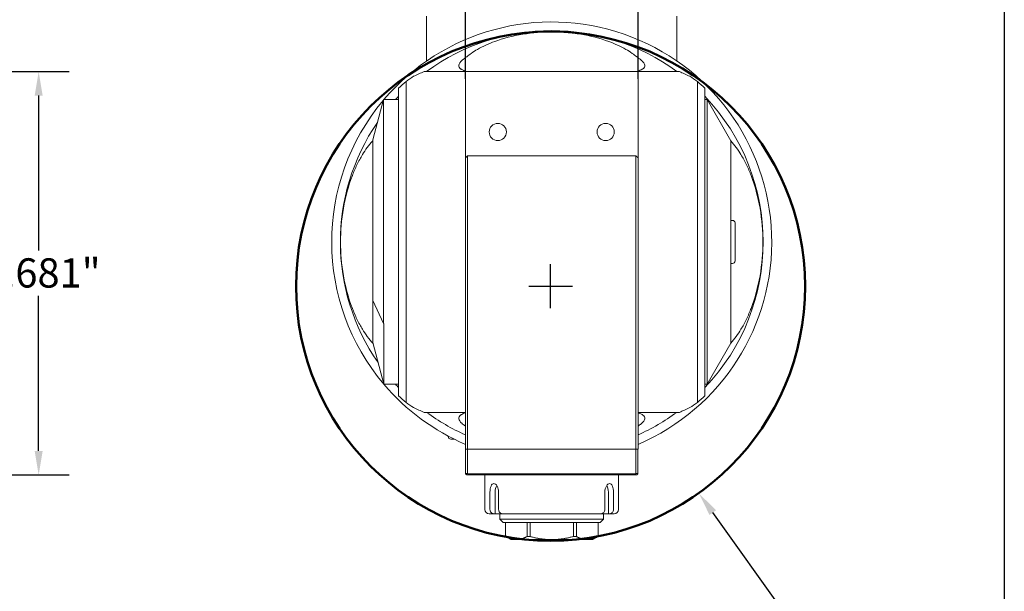
# Model space of a CAD drawing. Units: inches. Extents: x 0.6 to 23.9, y 0.6 to 18.3.
# Drawn here: x 14.9 to 23.9, y 5.8 to 11 of the extents above; entities that cross this region are included whole.
import ezdxf

# ---------------------------------------------------------------- set-up
doc = ezdxf.new("R2010")
doc.units = ezdxf.units.IN
doc.header["$LTSCALE"] = 2.222222
doc.header["$MEASUREMENT"] = 0
doc.layers.get('0').update_dxf_attribs({"lineweight": 25})
doc.layers.add('D', color=7, linetype='Continuous', lineweight=18)
doc.layers.add('L', color=7, linetype='Continuous', lineweight=18)
doc.styles.add('DEFAULT-ANSI', font='arial.ttf')
doc.dimstyles.new('INCH', dxfattribs={"dimscale": 2.222222, "dimtxt": 0.12, "dimasz": 0.098425, "dimexe": 0.125, "dimexo": 0.0625, "dimgap": 0.031496, "dimtad": 0, "dimtih": 1, "dimtoh": 1, "dimdec": 3, "dimrnd": 1e-08, "dimzin": 4, "dimdsep": 46, "dimtxsty": 'DEFAULT-ANSI', "dimcen": 0.09, "dimdle": 0.393701, "dimclrd": 7, "dimclre": 7, "dimclrt": 7, "dimadec": 0, "dimazin": 1, "dimtfac": 0.666667, "dimtdec": 3, "dimtofl": 0, "dimtmove": 0, "dimatfit": 3, "dimfxl": 1, "dimtolj": 1, "dimtzin": 4, "dimlwd": 25, "dimlwe": 25, "dimarcsym": 0})

# ---------------------------------------------------------------- blocks, each defined once
blk = doc.blocks.new('Borders A PLAIN')
at = {"layer": 'L', "color": 7, "linetype": 'Continuous', "lineweight": 25}
blk.add_line((10.7492, 8.2483), (10.7492, 0.2483), dxfattribs=at)
blk = doc.blocks.new('*D40')
at = {"layer": 'D', "color": 7, "linetype": 'Continuous', "lineweight": 25, "transparency": 16777216}
for p, q in [((11.1741, 10.5123), (15.3525, 10.5123)), ((15.0747, 10.2936), (15.0747, 8.878)), ((15.0747, 7.0499), (15.0747, 8.4655)), ((13.0089, 6.8312), (15.3525, 6.8312))]:
    blk.add_line(p, q, dxfattribs=at)
at = {"layer": 'D', "color": 7, "linetype": 'Continuous', "transparency": 16777216}
for points in [[(15.0383, 10.2936), (15.1112, 10.2936), (15.0747, 10.5123)], [(15.0383, 7.0499), (15.1112, 7.0499), (15.0747, 6.8312)]]:
    blk.add_solid(points, dxfattribs=at)
at = {"layer": 'Defpoints', "color": 0, "linetype": 'Continuous', "transparency": 16777216}
for p in [(11.0352, 10.5123), (12.87, 6.8312), (15.0747, 6.8312)]:
    blk.add_point(p, dxfattribs=at)
at = {"layer": 'D', "color": 7, "linetype": 'Continuous', "lineweight": 25, "transparency": 16777216, "insert": (14.559, 8.808), "char_height": 0.266667, "attachment_point": 1, "style": 'DEFAULT-ANSI'}
blk.add_mtext('\\A1;\\fArial|b0|i0;3.681"', dxfattribs=at)
blk = doc.blocks.new('*D47')
at = {"layer": 'D', "color": 7, "linetype": 'Continuous', "lineweight": 25, "transparency": 16777216}
for p, q in [((18.9695, 10.4461), (18.9695, 13.7346)), ((20.5443, 10.4461), (20.5443, 13.7346)), ((18.9695, 13.4568), (18.5346, 13.4568)), ((20.3256, 13.4568), (19.1883, 13.4568))]:
    blk.add_line(p, q, dxfattribs=at)
at = {"layer": 'D', "color": 7, "linetype": 'Continuous', "transparency": 16777216}
for points in [[(19.1883, 13.4932), (19.1883, 13.4203), (18.9695, 13.4568)], [(20.3256, 13.4932), (20.3256, 13.4203), (20.5443, 13.4568)]]:
    blk.add_solid(points, dxfattribs=at)
at = {"layer": 'Defpoints', "color": 0, "linetype": 'Continuous', "transparency": 16777216}
for p in [(20.5443, 13.4568), (18.9695, 10.3072), (20.5443, 10.3072)]:
    blk.add_point(p, dxfattribs=at)
at = {"layer": 'D', "color": 7, "linetype": 'Continuous', "lineweight": 25, "transparency": 16777216, "insert": (17.4582, 13.5929), "char_height": 0.266667, "attachment_point": 1, "style": 'DEFAULT-ANSI'}
blk.add_mtext('\\A1;\\fArial|b0|i0;1.575"', dxfattribs=at)
blk = doc.blocks.new('*D48')
at = {"layer": 'D', "color": 7, "linetype": 'Continuous', "lineweight": 25, "transparency": 16777216}
for p, q in [((19.7467, 8.3535), (19.7467, 8.7535)), ((19.5467, 8.5535), (19.9467, 8.5535)), ((23.0283, 3.9704), (21.2264, 6.4869)), ((22.2532, 3.9704), (23.0283, 3.9704))]:
    blk.add_line(p, q, dxfattribs=at)
at = {"layer": 'D', "color": 7, "linetype": 'Continuous', "transparency": 16777216}
blk.add_solid([(21.256, 6.5081), (21.1968, 6.4657), (21.0991, 6.6647)], dxfattribs=at)
at = {"layer": 'Defpoints', "color": 0, "linetype": 'Continuous', "transparency": 16777216}
for p in [(18.3943, 10.4422), (21.0991, 6.6647)]:
    blk.add_point(p, dxfattribs=at)
at = {"layer": 'D', "color": 7, "linetype": 'Continuous', "lineweight": 25, "transparency": 16777216, "insert": (15.2341, 4.1141), "char_height": 0.266667, "attachment_point": 1, "style": 'DEFAULT-ANSI'}
blk.add_mtext('\\A1;\\fArial|b0|i0;∅4.646" MINIMUM CLEARANCE CIRCLE', dxfattribs=at)

msp = doc.modelspace()

# ---------------------------------------------------------------- linework, layer by layer
at = {"layer": 'L'}
for p, q in [((18.6152, 11.0181), (18.6152, 10.6088)), ((20.8987, 10.6088), (20.8987, 11.0181)), ((18.5921, 10.5123), (18.9695, 10.5123)), ((20.5443, 10.5123), (18.9695, 10.5123)), ((18.9695, 10.5123), (18.9695, 10.3072)), ((20.5443, 10.5123), (20.9218, 10.5123)), ((20.5443, 10.3072), (20.5443, 10.5123)), ((18.3593, 10.2691), (18.3593, 10.3618)), ((18.4275, 10.4215), (18.4275, 10.3072)), ((21.0864, 10.3072), (21.0864, 10.4215)), ((21.1546, 10.3618), (21.1546, 10.2691)), ((18.1231, 9.889), (18.2215, 10.2564)), ((18.2215, 8.212), (18.2215, 10.2564)), ((18.2215, 10.2564), (18.3593, 10.2564)), ((18.3593, 10.2691), (18.3593, 7.6452)), ((18.4275, 7.6071), (18.4275, 10.3072)), ((18.9695, 7.7893), (18.9695, 10.3072)), ((20.5443, 10.3072), (20.5443, 7.7893)), ((21.0864, 10.3072), (21.0864, 7.6071)), ((21.1546, 7.6452), (21.1546, 10.2691)), ((21.1743, 10.2564), (21.1546, 10.2564)), ((21.1743, 7.6579), (21.1743, 10.2564)), ((21.3908, 9.8813), (21.1743, 10.2564)), ((18.1231, 9.889), (18.1231, 8.4227)), ((21.3908, 8.033), (21.3908, 9.8813)), ((18.9695, 9.7249), (18.9892, 9.7446)), ((18.9892, 9.7446), (18.9892, 8.9572)), ((18.9892, 9.7446), (20.5247, 9.7446)), ((20.5247, 8.9572), (20.5247, 9.7446)), ((20.5443, 9.7249), (20.5247, 9.7446)), ((21.3908, 9.154), (21.4066, 9.154)), ((21.4302, 8.7839), (21.4302, 9.1304)), ((18.9892, 8.9572), (18.9892, 7.0674)), ((20.5247, 8.9572), (20.5247, 7.0674)), ((21.3908, 8.7603), (21.4066, 8.7603)), ((18.1231, 8.4227), (18.1231, 8.0405)), ((18.1231, 8.4227), (18.2215, 8.212)), ((18.2215, 8.212), (18.2256, 8.212)), ((18.2256, 7.6579), (18.2256, 8.212)), ((18.1231, 8.0405), (18.2256, 7.6579)), ((21.3908, 8.033), (21.1743, 7.6579)), ((18.9695, 7.7893), (18.9695, 7.0674)), ((20.5443, 7.0674), (20.5443, 7.7893)), ((18.2256, 7.6579), (18.3593, 7.6579)), ((18.3593, 7.5525), (18.3593, 7.6452)), ((21.1743, 7.6579), (21.1546, 7.6579)), ((21.1546, 7.6452), (21.1546, 7.5525)), ((18.4275, 7.6071), (18.4275, 7.4928)), ((21.0864, 7.4928), (21.0864, 7.6071)), ((18.9695, 7.402), (18.5921, 7.402)), ((20.9218, 7.402), (20.5443, 7.402)), ((18.8121, 7.1855), (18.8121, 7.1807)), ((18.8674, 7.1571), (18.8357, 7.1571)), ((18.9892, 7.0674), (18.9695, 7.0674)), ((18.9715, 7.0674), (18.9715, 6.843)), ((18.9891, 7.0674), (18.9891, 6.843)), ((18.9892, 7.0674), (20.5247, 7.0674)), ((20.5443, 7.0674), (20.5247, 7.0674)), ((20.5248, 7.0674), (20.5248, 6.843)), ((20.5424, 7.0674), (20.5424, 6.843)), ((18.9715, 6.843), (18.9891, 6.843)), ((18.9715, 6.841), (18.9814, 6.8312)), ((18.9814, 6.8312), (18.9959, 6.8312)), ((20.522, 6.841), (18.9919, 6.841)), ((18.9959, 6.8312), (20.518, 6.8312)), ((19.1467, 6.8312), (19.1467, 6.5162)), ((20.3672, 6.8312), (20.3672, 6.5162)), ((20.518, 6.8312), (20.5325, 6.8312)), ((20.5248, 6.843), (20.5424, 6.843)), ((20.5325, 6.8312), (20.5424, 6.841)), ((19.1935, 6.5162), (19.1935, 6.6737)), ((19.2402, 6.6737), (19.2402, 6.4768)), ((19.2723, 6.6737), (19.2723, 6.5162)), ((20.2416, 6.5162), (20.2416, 6.6737)), ((20.2737, 6.4768), (20.2737, 6.6737)), ((20.3204, 6.6737), (20.3204, 6.5162)), ((19.1861, 6.4768), (19.2279, 6.4768)), ((19.2402, 6.4768), (19.2279, 6.4768)), ((19.3067, 6.4768), (19.2402, 6.4768)), ((19.2845, 6.4276), (19.2845, 6.4768)), ((19.3067, 6.4768), (20.2072, 6.4768)), ((20.2737, 6.4768), (20.2072, 6.4768)), ((20.2294, 6.4276), (20.2294, 6.4768)), ((20.286, 6.4768), (20.2737, 6.4768)), ((20.286, 6.4768), (20.3278, 6.4768)), ((19.2845, 6.4276), (20.2294, 6.4276)), ((19.314, 6.3981), (19.2845, 6.4276)), ((19.314, 6.3981), (20.1999, 6.3981)), ((19.3337, 6.3981), (19.3337, 6.269)), ((19.334, 6.269), (19.334, 6.3981)), ((19.5321, 6.3981), (19.5321, 6.269)), ((19.5589, 6.269), (19.5589, 6.3981)), ((19.955, 6.3981), (19.955, 6.269)), ((19.9818, 6.269), (19.9818, 6.3981)), ((20.1799, 6.3981), (20.1799, 6.269)), ((20.1802, 6.3981), (20.1802, 6.269)), ((20.1999, 6.3981), (20.2294, 6.4276)), ((19.3337, 6.269), (19.334, 6.269)), ((19.3829, 6.2406), (19.3337, 6.269)), ((19.3829, 6.2406), (19.433, 6.2406)), ((19.433, 6.2406), (19.7569, 6.2406)), ((19.5321, 6.269), (19.5589, 6.269)), ((19.7569, 6.2406), (20.0809, 6.2406)), ((19.955, 6.269), (19.9818, 6.269)), ((20.0809, 6.2406), (20.131, 6.2406)), ((20.131, 6.2406), (20.1802, 6.269)), ((20.1799, 6.269), (20.1802, 6.269))]:
    msp.add_line(p, q, dxfattribs=at)
at = {"layer": 'L', "color": 1, "lineweight": 50, "true_color": 0xff0000}
msp.add_circle((19.7467, 8.5535), 2.323, dxfattribs=at)
at = {"layer": 'L'}
for centre in [(19.2648, 9.9611), (20.2491, 9.9611)]:
    msp.add_circle(centre, 0.0787, dxfattribs=at)
for centre, radius, start, end in [((19.7569, 8.9572), 2.0079, 293.08877, 139.67978), ((19.7569, 8.9572), 1.9291, 53.7188, 126.2812), ((19.7569, 8.9572), 2.0079, 139.97459, 220.28968), ((19.7569, 8.9572), 1.9291, 136.42642, 137.6646), ((19.7569, 8.9572), 1.9291, 316.42642, 43.57358), ((19.7569, 8.9572), 1.9291, 145.57968, 214.76899), ((21.4066, 9.1304), 0.0236, 0, 90), ((21.4066, 8.7839), 0.0236, 270, 0), ((19.7569, 8.9572), 2.0079, 220.32022, 246.91123), ((19.7569, 8.9572), 1.9291, 222.3354, 223.57358), ((19.7569, 8.9572), 1.9291, 233.7188, 245.91049), ((19.7569, 8.9572), 1.9291, 294.08951, 306.2812), ((18.8357, 7.1807), 0.0236, 180, 270), ((19.1861, 6.5162), 0.0394, 180, 270), ((20.3278, 6.5162), 0.0394, 270, 0)]:
    msp.add_arc(centre, radius, start, end, dxfattribs=at)
for centre, major_axis, ratio, start_param, end_param in [((20.2675, 8.7106), (1.1131, -2.05), 0.752527, 3.23028, 3.288527), ((19.2463, 8.7106), (-1.1131, -2.05), 0.752527, 2.994658, 3.052906), ((19.7569, 8.4967), (0, 2.3543), 0.980686, 0.577557, 0.613599), ((19.7569, 6.3567), (0, 4.3993), 0.806599, 0.334457, 0.36317), ((19.7569, 6.3567), (0, 4.3993), 0.806599, 5.920015, 5.948728), ((19.7569, 8.4967), (0, 2.3543), 0.980686, 5.669587, 5.705628), ((20.0553, 8.458), (-1.3094, 2.1907), 0.973693, 0.15753, 0.193974), ((19.4586, 8.458), (-1.3094, -2.1907), 0.973693, 2.947618, 2.984062), ((20.0553, 9.4563), (1.3094, 2.1907), 0.973693, 2.947618, 2.984062), ((19.4586, 9.4563), (1.3094, -2.1907), 0.973693, 0.15753, 0.193974), ((19.7569, 9.4176), (0, -2.3543), 0.980686, 5.669587, 5.705628), ((19.7569, 9.4176), (0, -2.3543), 0.980686, 0.577557, 0.613599), ((19.7569, 11.5576), (0, -4.3993), 0.806599, 5.920015, 5.948728), ((19.7569, 11.5576), (0, -4.3993), 0.806599, 0.334457, 0.36317), ((20.2675, 9.2037), (1.1131, 2.05), 0.752527, 2.994658, 3.01568), ((19.2463, 9.2037), (-1.1131, 2.05), 0.752527, 3.267505, 3.288527), ((19.2796, 6.6737), (0, -0.0787), 0.5, 3.81991, 4.712389), ((20.2343, 6.6737), (0, 0.0787), 0.5, 4.712389, 5.604868)]:
    msp.add_ellipse(centre, major_axis=major_axis, ratio=ratio, start_param=start_param, end_param=end_param, dxfattribs=at)
for points, knots in [([(20.4917, 10.6784), (20.4726, 10.6918), (20.4529, 10.7041), (20.4108, 10.7281), (20.3843, 10.7416), (20.3302, 10.7662), (20.3026, 10.7773), (20.1993, 10.8151), (20.1112, 10.838), (19.9317, 10.8676), (19.8404, 10.8742), (19.7569, 10.8742), (19.6735, 10.8742), (19.5822, 10.8676), (19.4027, 10.838), (19.3146, 10.8151), (19.2113, 10.7773), (19.1837, 10.7662), (19.1295, 10.7416), (19.1031, 10.7281), (19.061, 10.7041), (19.0413, 10.6918), (19.0222, 10.6784)], [6.74243, 6.74243, 6.74243, 6.74243, 6.909, 6.909, 7.117586, 7.117586, 7.326172, 7.326172, 7.962136, 7.962136, 8.598099, 8.598099, 8.598099, 9.234063, 9.234063, 9.870027, 9.870027, 10.078613, 10.078613, 10.287199, 10.287199, 10.453769, 10.453769, 10.453769, 10.453769]), ([(18.9322, 10.5328), (18.9305, 10.5336), (18.9289, 10.5345), (18.9203, 10.5399), (18.9145, 10.5454), (18.9111, 10.5517), (18.9083, 10.5571), (18.907, 10.5636), (18.9092, 10.5773), (18.9125, 10.5845), (18.9217, 10.598), (18.9292, 10.6059), (18.9376, 10.6133), (18.9391, 10.6146), (18.9406, 10.6159)], [-0.0949819, -0.0949819, -0.0949819, -0.0949819, -0.0778709, -0.0778709, 0, 0, 0, 0.0648391, 0.0648391, 0.1296781, 0.1296781, 0.2026215, 0.2026215, 0.2178463, 0.2178463, 0.2178463, 0.2178463]), ([(20.5733, 10.6159), (20.5748, 10.6146), (20.5763, 10.6133), (20.5847, 10.6059), (20.5922, 10.598), (20.6013, 10.5845), (20.6047, 10.5773), (20.6069, 10.5636), (20.6056, 10.5571), (20.5994, 10.5454), (20.5936, 10.5399), (20.585, 10.5345), (20.5834, 10.5336), (20.5817, 10.5328)], [-4.521976, -4.521976, -4.521976, -4.521976, -4.5067513, -4.5067513, -4.4338078, -4.4338078, -4.3689688, -4.3689688, -4.3041297, -4.3041297, -4.2262589, -4.2262589, -4.2091479, -4.2091479, -4.2091479, -4.2091479]), ([(18.9322, 10.5328), (18.9362, 10.5307), (18.94, 10.5286), (18.9586, 10.519), (18.9708, 10.5134), (18.9833, 10.5123), (18.9844, 10.5123), (18.9855, 10.5123)], [-12.1563271, -12.1563271, -12.1563271, -12.1563271, -12.1078126, -12.1078126, -11.9115019, -11.9115019, -11.8915548, -11.8915548, -11.8915548, -11.8915548]), ([(20.5284, 10.5123), (20.5284, 10.5123), (20.5285, 10.5123), (20.5394, 10.5123), (20.551, 10.5169), (20.5703, 10.5267), (20.5758, 10.5296), (20.5817, 10.5328)], [-6.6491205, -6.6491205, -6.6491205, -6.6491205, -6.6469538, -6.6469538, -6.3576357, -6.3576357, -6.2491543, -6.2491543, -6.2491543, -6.2491543]), ([(18.1231, 9.8812), (18.0879, 9.8427), (18.0555, 9.7968), (18.0129, 9.7261), (17.9955, 9.694), (17.9638, 9.6281), (17.9494, 9.5943), (17.9026, 9.4729), (17.8743, 9.3704), (17.8378, 9.1613), (17.8296, 9.0547), (17.8296, 8.9572), (17.8296, 8.8597), (17.8378, 8.753), (17.8743, 8.5439), (17.9026, 8.4415), (17.9494, 8.32), (17.9638, 8.2862), (17.9955, 8.2203), (18.0129, 8.1882), (18.0561, 8.1164), (18.0896, 8.0692), (18.1259, 8.0301)], [-2.382635, -2.382635, -2.382635, -2.382635, -2.000151, -2.000151, -1.743106, -1.743106, -1.486062, -1.486062, -0.743031, -0.743031, 0, 0, 0, 0.743031, 0.743031, 1.486062, 1.486062, 1.743106, 1.743106, 2.000151, 2.000151, 2.392695, 2.392695, 2.392695, 2.392695]), ([(21.3908, 9.8812), (21.426, 9.8427), (21.4584, 9.7968), (21.501, 9.7261), (21.5184, 9.694), (21.5501, 9.6281), (21.5645, 9.5943), (21.6113, 9.4729), (21.6396, 9.3704), (21.6761, 9.1613), (21.6843, 9.0547), (21.6843, 8.9572), (21.6843, 8.8597), (21.6761, 8.753), (21.6396, 8.5439), (21.6113, 8.4415), (21.5645, 8.32), (21.5501, 8.2862), (21.5184, 8.2203), (21.501, 8.1882), (21.4584, 8.1176), (21.426, 8.0716), (21.3908, 8.0331)], [8.18889, 8.18889, 8.18889, 8.18889, 8.571373, 8.571373, 8.828418, 8.828418, 9.085463, 9.085463, 9.828494, 9.828494, 10.571524, 10.571524, 10.571524, 11.314555, 11.314555, 12.057586, 12.057586, 12.314631, 12.314631, 12.571675, 12.571675, 12.954159, 12.954159, 12.954159, 12.954159]), ([(18.9406, 7.2984), (18.9391, 7.2997), (18.9376, 7.301), (18.9292, 7.3084), (18.9217, 7.3163), (18.9125, 7.3298), (18.9092, 7.337), (18.907, 7.3507), (18.9083, 7.3573), (18.9145, 7.369), (18.9203, 7.3744), (18.9289, 7.3798), (18.9305, 7.3807), (18.9322, 7.3816)], [-4.521976, -4.521976, -4.521976, -4.521976, -4.5067513, -4.5067513, -4.4338078, -4.4338078, -4.3689688, -4.3689688, -4.3041297, -4.3041297, -4.2262589, -4.2262589, -4.2091479, -4.2091479, -4.2091479, -4.2091479]), ([(18.9695, 7.3992), (18.9681, 7.3988), (18.9667, 7.3983), (18.9554, 7.3939), (18.9446, 7.3881), (18.9322, 7.3816)], [-1.4667791, -1.4667791, -1.4667791, -1.4667791, -1.4480302, -1.4480302, -1.3203967, -1.3203967, -1.3203967, -1.3203967]), ([(20.5817, 7.3816), (20.5814, 7.3817), (20.5811, 7.3819), (20.5669, 7.3894), (20.5551, 7.3957), (20.5443, 7.3992)], [-5.1603592, -5.1603592, -5.1603592, -5.1603592, -5.1568476, -5.1568476, -4.9975439, -4.9975439, -4.9975439, -4.9975439]), ([(20.5817, 7.3816), (20.5843, 7.3802), (20.5867, 7.3788), (20.5948, 7.3732), (20.5996, 7.3685), (20.6057, 7.3571), (20.6069, 7.3503), (20.6044, 7.3361), (20.6008, 7.3287), (20.5901, 7.3137), (20.5823, 7.3058), (20.5733, 7.2984)], [2.1008368, 2.1008368, 2.1008368, 2.1008368, 2.1288584, 2.1288584, 2.2006106, 2.2006106, 2.2676591, 2.2676591, 2.3347077, 2.3347077, 2.4222406, 2.4222406, 2.4222406, 2.4222406]), ([(19.1935, 6.6737), (19.1935, 6.6836), (19.1943, 6.6941), (19.1975, 6.7135), (19.1999, 6.7224), (19.2058, 6.7364), (19.2096, 6.7424), (19.2185, 6.7505), (19.2235, 6.7524), (19.2334, 6.7524), (19.2389, 6.7505), (19.2494, 6.7424), (19.2545, 6.7364), (19.2626, 6.7224), (19.2662, 6.7135), (19.271, 6.6941), (19.2723, 6.6836), (19.2723, 6.6737)], [-1.2068432, -1.2068432, -1.2068432, -1.2068432, -1.1314151, -1.1314151, -1.0559871, -1.0559871, -0.9805597, -0.9805597, -0.9051324, -0.9051324, -0.829705, -0.829705, -0.7542777, -0.7542777, -0.6788496, -0.6788496, -0.6034216, -0.6034216, -0.6034216, -0.6034216]), ([(20.2416, 6.6737), (20.2416, 6.6836), (20.2429, 6.6941), (20.2477, 6.7135), (20.2513, 6.7224), (20.2594, 6.7364), (20.2644, 6.7424), (20.275, 6.7505), (20.2805, 6.7524), (20.2904, 6.7524), (20.2954, 6.7505), (20.3043, 6.7424), (20.3081, 6.7364), (20.314, 6.7224), (20.3164, 6.7135), (20.3196, 6.6941), (20.3204, 6.6836), (20.3204, 6.6737)], [-1.2068432, -1.2068432, -1.2068432, -1.2068432, -1.1314151, -1.1314151, -1.0559871, -1.0559871, -0.9805597, -0.9805597, -0.9051324, -0.9051324, -0.829705, -0.829705, -0.7542777, -0.7542777, -0.6788496, -0.6788496, -0.6034216, -0.6034216, -0.6034216, -0.6034216]), ([(19.1935, 6.5162), (19.1935, 6.5114), (19.1945, 6.5057), (19.1977, 6.4967), (19.2006, 6.4919), (19.2065, 6.485), (19.2108, 6.4817), (19.2186, 6.478), (19.2237, 6.4768), (19.2279, 6.4768)], [0, 0, 0, 0, 0.0369206, 0.0369206, 0.0740003, 0.0740003, 0.1112873, 0.1112873, 0.1487716, 0.1487716, 0.1487716, 0.1487716]), ([(19.3067, 6.4768), (19.3024, 6.4768), (19.2974, 6.478), (19.2895, 6.4817), (19.2853, 6.485), (19.2793, 6.4919), (19.2765, 6.4967), (19.2732, 6.5057), (19.2723, 6.5114), (19.2723, 6.5162)], [-0.1487716, -0.1487716, -0.1487716, -0.1487716, -0.1112873, -0.1112873, -0.0740003, -0.0740003, -0.0369206, -0.0369206, 0, 0, 0, 0]), ([(20.2072, 6.4768), (20.2115, 6.4768), (20.2165, 6.478), (20.2244, 6.4817), (20.2286, 6.485), (20.2346, 6.4919), (20.2374, 6.4967), (20.2406, 6.5057), (20.2416, 6.5114), (20.2416, 6.5162)], [-0.1487716, -0.1487716, -0.1487716, -0.1487716, -0.1112873, -0.1112873, -0.0740003, -0.0740003, -0.0369206, -0.0369206, 0, 0, 0, 0]), ([(20.3204, 6.5162), (20.3204, 6.5114), (20.3194, 6.5057), (20.3162, 6.4967), (20.3133, 6.4919), (20.3073, 6.485), (20.3031, 6.4817), (20.2952, 6.478), (20.2902, 6.4768), (20.286, 6.4768)], [0, 0, 0, 0, 0.0369206, 0.0369206, 0.0740003, 0.0740003, 0.1112873, 0.1112873, 0.1487716, 0.1487716, 0.1487716, 0.1487716])]:
    msp.add_open_spline(points, degree=3, knots=knots, dxfattribs=at)
for points, weights in [([(18.9715, 6.841), (18.9715, 6.842), (18.9715, 6.843)], [1.00481417325, 1.00488423043, 1.0049526353]), ([(18.9891, 6.843), (18.9905, 6.842), (18.9919, 6.841)], [1.0049526353, 1.00488423043, 1.00481417325]), ([(20.522, 6.841), (20.5234, 6.842), (20.5248, 6.843)], [1.00481417325, 1.00488423043, 1.0049526353]), ([(20.5424, 6.843), (20.5424, 6.842), (20.5424, 6.841)], [1.0049526353, 1.00488423043, 1.00481417325]), ([(19.334, 6.269), (19.3866, 6.2406), (19.433, 6.2406)], [1.36593847101, 1.4558028441, 1.4558028441]), ([(19.5321, 6.269), (19.4795, 6.2406), (19.433, 6.2406)], [1.36593847101, 1.4558028441, 1.4558028441]), ([(19.7569, 6.2406), (19.664, 6.2406), (19.5589, 6.269)], [1.4558028441, 1.4558028441, 1.36593847101]), ([(19.7569, 6.2406), (19.8499, 6.2406), (19.955, 6.269)], [1.4558028441, 1.4558028441, 1.36593847101]), ([(19.9818, 6.269), (20.0344, 6.2406), (20.0809, 6.2406)], [1.36593847101, 1.4558028441, 1.4558028441]), ([(20.0809, 6.2406), (20.1273, 6.2406), (20.1799, 6.269)], [1.4558028441, 1.4558028441, 1.36593847101])]:
    msp.add_rational_spline(points, weights, degree=2, dxfattribs=at)
for points in [[(18.9959, 6.8312), (18.9955, 6.8323), (18.9946, 6.8345), (18.9932, 6.8377), (18.9923, 6.8399), (18.9919, 6.841)], [(20.522, 6.841), (20.5216, 6.8399), (20.5207, 6.8377), (20.5193, 6.8345), (20.5184, 6.8323), (20.518, 6.8312)]]:
    msp.add_open_spline(points, degree=3, dxfattribs=at)

# ---------------------------------------------------------------- block references
at = {"xscale": 2.222222222222222, "yscale": 2.222222222222222, "zscale": 2.222222222222222}
msp.add_blockref('Borders A PLAIN', (0, 0), dxfattribs=at)

# ---------------------------------------------------------------- dimensions: what is measured, and where the dimension line sits
at = {"layer": 'D', "color": 7, "linetype": 'Continuous', "lineweight": 25}
for base, p1, p2, angle, override, picture, middle in [((20.5443, 13.4568), (18.9695, 10.3072), (20.5443, 10.3072), 180, {"dimgap": 0.031496, "dimtih": 0, "dimtoh": 0, "dimdec": 3, "dimtol": 0, "dimlim": 0, "dimtp": 0, "dimtm": 0, "dimtdec": 3, "dimatfit": 2}, '*D47', (17.9614, 13.4568)), ((15.0747, 6.8312), (11.0352, 10.5123), (12.87, 6.8312), 270, {"dimgap": 0.031496, "dimdec": 3, "dimtol": 0, "dimlim": 0, "dimtp": 0, "dimtm": 0, "dimtdec": 3, "dimatfit": 1}, '*D40', (15.0747, 8.6717))]:
    dim = msp.add_linear_dim(base=base, p1=p1, p2=p2, angle=angle, text='\\fArial|b0|i0;<>"', dimstyle='INCH', override=override, dxfattribs=at)
    dim.commit()
    dim.dimension.update_dxf_attribs({"geometry": picture, "text_midpoint": middle, "dimtype": 160})
dim = msp.add_diameter_dim_2p(p1=(18.3943, 10.4422), p2=(21.0991, 6.6647), text='\\fArial|b0|i0;<>" MINIMUM CLEARANCE CIRCLE', dimstyle='INCH', override={"dimgap": 0.031496, "dimdec": 3, "dimlfac": 1, "dimtol": 0, "dimlim": 0, "dimtp": 0, "dimtm": 0, "dimtdec": 3}, dxfattribs=at)
dim.commit()
dim.dimension.update_dxf_attribs({"geometry": '*D48', "text_midpoint": (18.7087, 3.9704), "dimtype": 163})

doc.saveas('drawing.dxf')
